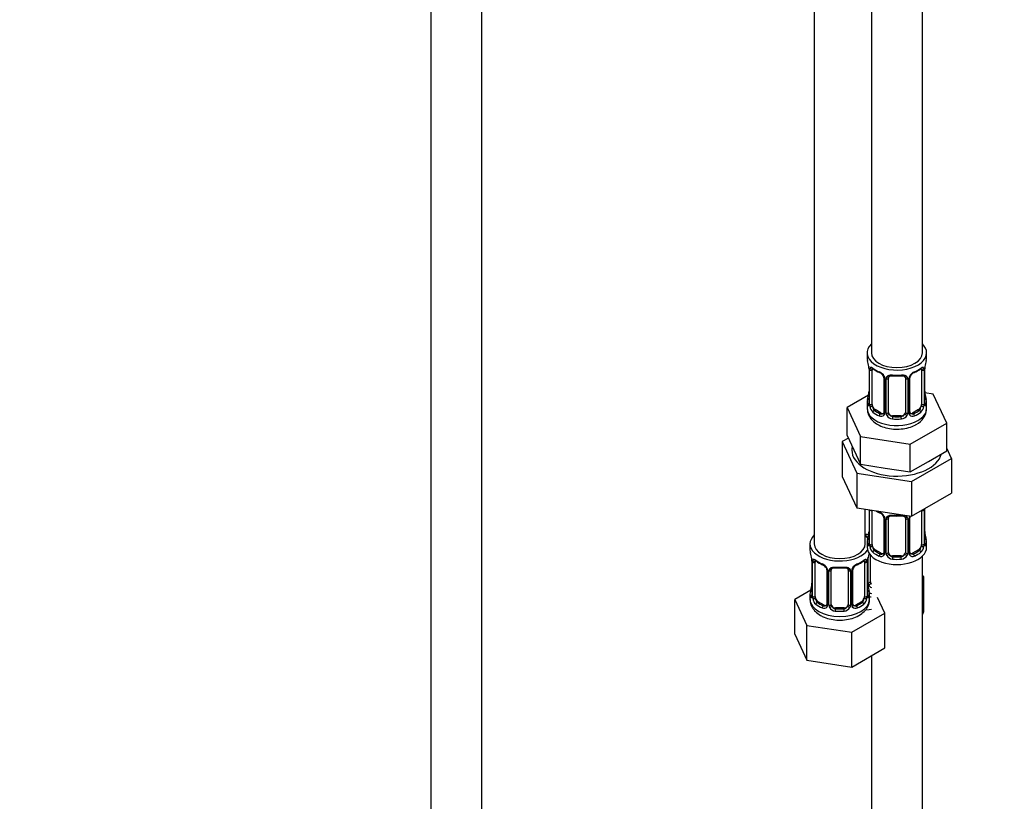
# Model space of a CAD drawing. Units: millimetres. Extents: x 0 to 1446, y 0 to 2769.
# Drawn here: x 232 to 463, y 368 to 551 of the extents above; entities that cross this region are included whole.
import ezdxf
from ezdxf import colors
from ezdxf.entities.mleader import LeaderData, LeaderLine
from ezdxf.math import Vec2, Vec3

# ---------------------------------------------------------------- set-up
doc = ezdxf.new("R2010")
doc.units = ezdxf.units.MM
doc.layers.add('DV5_Défaut', color=7, linetype='Continuous')
doc.layers.add('Défaut', color=7, linetype='Continuous')

# ---------------------------------------------------------------- blocks, each defined once
blk = doc.blocks.new('_DOT')
at = {"color": 0}
blk.add_line((0, 0), (-1, 0), dxfattribs=at)
at = {"color": 0, "const_width": 0.333}
blk.add_lwpolyline([(-0.1665, 0, 1), (0.1665, 0, 1)], format="xyb", close=True, dxfattribs=at)
blk = doc.blocks.new('SE4')
at = {"layer": 'DV5_Défaut', "color": 7, "linetype": 'Continuous'}
for p, q in [((328.22, 809.02), (328.22, 254.06)), ((340.22, 254.06), (340.22, 809.02)), ((431.81, 697.99), (431.81, 473.09)), ((443.81, 473.09), (443.81, 697.99)), ((418.38, 674.31), (418.38, 428.18)), ((430.81, 473.09), (430.81, 471.88)), ((444.81, 471.88), (444.81, 473.09)), ((431.21, 469.86), (431.22, 469.81)), ((431.26, 469.35), (431.26, 461.29)), ((431.29, 469.27), (431.29, 461.2)), ((431.4, 461.05), (431.4, 469.11)), ((432.01, 460.96), (432.01, 469.02)), ((443.61, 469.02), (443.61, 460.96)), ((444.22, 469.11), (444.22, 461.05)), ((444.33, 461.2), (444.33, 469.27)), ((444.36, 461.29), (444.36, 469.35)), ((434.76, 467.25), (434.76, 459.18)), ((435, 467.03), (435, 458.97)), ((435.27, 458.91), (435.27, 466.97)), ((435.81, 459.09), (435.81, 467.16)), ((439.81, 467.16), (439.81, 459.09)), ((440.35, 466.97), (440.35, 458.91)), ((440.63, 458.97), (440.63, 467.03)), ((440.86, 459.18), (440.86, 467.25)), ((431.14, 463.11), (426.1, 460.2)), ((446.38, 463.34), (444.4, 463.65)), ((444.41, 463.55), (444.4, 463.59)), ((449.52, 456.58), (446.38, 463.34)), ((430.81, 461.53), (430.81, 460.02)), ((444.81, 460.02), (444.81, 461.53)), ((426.1, 460.2), (429.24, 453.44)), ((426.1, 453.67), (426.1, 460.2)), ((432.72, 459.73), (432.49, 459.6)), ((434.13, 458.92), (432.72, 459.73)), ((434.13, 458.92), (433.91, 458.78)), ((442.9, 459.73), (441.49, 458.92)), ((441.49, 458.92), (441.72, 458.78)), ((442.9, 459.73), (443.13, 459.6)), ((436.81, 458.28), (436.81, 458.09)), ((438.81, 458.28), (436.81, 458.28)), ((438.81, 458.28), (438.81, 458.09)), ((440.95, 451.63), (449.52, 456.58)), ((449.52, 450.05), (449.52, 456.58)), ((426.4, 453.03), (424.98, 452.21)), ((424.98, 452.21), (424.98, 444.04)), ((424.98, 452.21), (428.42, 444.8)), ((426.1, 453.67), (427.67, 450.29)), ((429.24, 453.44), (440.95, 451.63)), ((429.24, 446.91), (429.24, 453.44)), ((440.95, 445.1), (440.95, 451.63)), ((427.67, 450.29), (429.24, 446.91)), ((445.24, 447.57), (449.52, 450.05)), ((450.64, 448.24), (449.52, 450.64)), ((429.24, 446.91), (435.09, 446)), ((440.95, 445.1), (445.24, 447.57)), ((441.25, 442.82), (450.64, 448.24)), ((450.64, 448.24), (450.64, 440.08)), ((428.42, 444.8), (428.42, 436.64)), ((428.42, 444.8), (441.25, 442.82)), ((435.09, 446), (440.95, 445.1)), ((424.98, 444.04), (428.42, 436.64)), ((441.25, 442.82), (441.25, 434.65)), ((441.25, 434.65), (450.64, 440.08)), ((428.42, 436.64), (441.25, 434.65)), ((430.38, 428.18), (430.38, 436.34)), ((431.26, 436.2), (431.26, 428.33)), ((431.29, 436.2), (431.29, 428.25)), ((431.4, 428.09), (431.4, 436.15)), ((432.01, 428), (432.01, 436.06)), ((443.61, 436.02), (443.61, 428)), ((444.22, 436.15), (444.22, 428.09)), ((444.33, 428.25), (444.33, 436.31)), ((444.36, 428.33), (444.36, 436.4)), ((434.76, 434.29), (434.76, 426.23)), ((435, 434.08), (435, 426.02)), ((435.27, 425.95), (435.27, 434.01)), ((435.81, 426.14), (435.81, 434.2)), ((439.81, 434.2), (439.81, 426.14)), ((440.35, 434.01), (440.35, 425.95)), ((440.63, 426.02), (440.63, 434.08)), ((440.86, 426.23), (440.86, 434.29)), ((430.81, 428.57), (430.81, 427.36)), ((444.41, 430.59), (444.4, 430.63)), ((444.81, 427.36), (444.81, 428.57)), ((417.38, 428.18), (417.38, 426.71)), ((432.72, 426.78), (432.49, 426.64)), ((434.13, 425.96), (432.72, 426.78)), ((442.9, 426.78), (441.49, 425.96)), ((442.9, 426.78), (443.13, 426.64)), ((417.78, 424.69), (417.78, 424.65)), ((417.83, 424.18), (417.83, 416.12)), ((417.85, 424.1), (417.85, 416.04)), ((417.97, 415.88), (417.97, 423.94)), ((418.58, 415.79), (418.58, 423.85)), ((430.17, 423.85), (430.17, 415.79)), ((430.79, 423.94), (430.79, 415.88)), ((430.9, 416.04), (430.9, 424.1)), ((430.93, 416.12), (430.93, 424.18)), ((431.03, 419.04), (431.03, 425.04)), ((431.57, 419.23), (431.57, 425.54)), ((434.13, 425.96), (433.91, 425.83)), ((436.81, 425.32), (436.81, 425.13)), ((438.81, 425.32), (436.81, 425.32)), ((438.81, 425.32), (438.81, 425.13)), ((441.49, 425.96), (441.72, 425.83)), ((443.81, 264.06), (443.81, 425.28)), ((421.32, 422.08), (421.32, 414.01)), ((421.56, 421.87), (421.56, 413.8)), ((421.83, 413.74), (421.83, 421.8)), ((422.38, 413.92), (422.38, 421.99)), ((426.38, 421.99), (426.38, 413.92)), ((426.92, 421.8), (426.92, 413.74)), ((427.19, 413.8), (427.19, 421.87)), ((427.43, 414.01), (427.43, 422.08)), ((444.16, 420.43), (443.81, 420.63)), ((443.81, 419.67), (444.16, 420.43)), ((444.16, 412.26), (444.16, 420.43)), ((417.54, 417.29), (413.78, 415.12)), ((430.98, 418.38), (430.97, 418.42)), ((413.78, 415.12), (416.62, 409)), ((413.78, 406.96), (413.78, 415.12)), ((417.38, 416.36), (417.38, 415.12)), ((419.29, 414.56), (419.06, 414.43)), ((420.7, 413.75), (419.29, 414.56)), ((429.47, 414.56), (428.05, 413.75)), ((429.47, 414.56), (429.7, 414.43)), ((431.38, 415.12), (431.38, 416.36)), ((434.97, 411.84), (433.24, 415.57)), ((420.7, 413.75), (420.47, 413.62)), ((423.38, 413.11), (423.38, 412.92)), ((425.38, 413.11), (423.38, 413.11)), ((425.38, 413.11), (425.38, 412.92)), ((428.05, 413.75), (428.28, 413.62)), ((430.73, 412.67), (431.81, 412.84)), ((443.81, 411.5), (444.16, 412.26)), ((427.22, 407.37), (434.97, 411.84)), ((434.97, 403.68), (434.97, 411.84)), ((416.62, 409), (427.22, 407.37)), ((416.62, 400.84), (416.62, 409)), ((413.78, 406.96), (416.62, 400.84)), ((427.22, 399.2), (427.22, 407.37)), ((427.22, 399.2), (434.97, 403.68)), ((416.62, 400.84), (427.22, 399.2)), ((431.81, 401.85), (431.81, 264.06))]:
    blk.add_line(p, q, dxfattribs=at)
for centre, radius, start, end in [((416.64, 467.07), 14.86, 10.7478, 16.3941), ((458.98, 467.07), 14.86, 163.606, 169.2521), ((429, 469.39), 2.26, 359.1225, 10.7917), ((427.74, 469.23), 3.55, 0.6583, 9.9884), ((432.51, 469.15), 1.11, 160.4927, 182.2972), ((436.28, 474.55), 6.61, 232.4098, 247.52), ((432.69, 466.32), 2.5, 29.8198, 66.9998), ((433.04, 466.73), 1.84, 28.0532, 67.195), ((437.81, 479.5), 11.83, 264.9807, 275.0193), ((442.93, 466.32), 2.5, 113.0004, 150.18), ((442.58, 466.75), 1.83, 112.908, 152.4212), ((439.33, 474.58), 6.65, 292.5228, 307.5473), ((443.12, 469.15), 1.1, 357.6841, 19.526), ((447.89, 469.23), 3.55, 170.0079, 179.3454), ((447.03, 469.35), 2.67, 168.932, 179.9375), ((434.08, 467.25), 0.676, 359.8788, 31.162), ((433.84, 467.01), 1.16, 1.0203, 28.275), ((436.05, 466.98), 0.785, 144.9712, 180.8641), ((439.53, 467.24), 0.277, 347.4512, 41.3493), ((439.57, 466.98), 0.785, 359.1311, 35.0336), ((441.79, 467.01), 1.16, 151.7186, 178.9861), ((441.53, 467.25), 0.667, 148.6067, 180.2877), ((416.64, 466.33), 14.86, 343.6059, 349.2522), ((428.59, 464.06), 2.67, 348.931, 359.9369), ((446.64, 464.02), 2.27, 179.1412, 190.8361), ((458.98, 466.33), 14.86, 190.7479, 196.394), ((430.27, 461.24), 0.997, 345.5609, 2.5986), ((430, 461.16), 1.29, 343.3385, 1.8084), ((434.3, 461.07), 2.89, 180.5093, 191.9483), ((441.33, 461.07), 2.89, 348.0493, 359.4931), ((445.62, 461.16), 1.29, 178.1771, 196.676), ((445.31, 461.23), 0.944, 176.4103, 194.4245), ((433.75, 460.83), 2.32, 188.7542, 226.8152), ((434.11, 459.14), 0.972, 242.8666, 320.2121), ((434.19, 459.47), 0.746, 247.8303, 300.1511), ((434.22, 458.96), 0.779, 325.2937, 1.0277), ((436.37, 458.92), 1.1, 180.837, 209.4908), ((436.99, 459.29), 1.21, 206.8319, 261.5389), ((438.64, 459.28), 1.2, 278.249, 333.3802), ((439.26, 458.92), 1.1, 330.5042, 359.168), ((441.4, 458.96), 0.779, 178.9659, 214.7127), ((441.51, 459.14), 0.972, 219.7872, 297.134), ((441.14, 459.13), 0.269, 168.1468, 221.2682), ((441.1, 458.99), 0.161, 193.1359, 260.2389), ((441.43, 459.46), 0.735, 240.3664, 292.8078), ((440.47, 460.14), 4.32, 295.8023, 358.3866), ((441.87, 460.83), 2.32, 313.1842, 351.2464), ((436.9, 459.25), 1.72, 210.2871, 265.0453), ((438.72, 459.25), 1.72, 274.9548, 329.7127), ((436.28, 441.59), 6.61, 238.4676, 247.52), ((432.69, 433.37), 2.5, 29.8198, 66.9998), ((433.04, 433.78), 1.84, 28.0532, 67.195), ((443.12, 436.2), 1.1, 357.6841, 8.8007), ((447.89, 436.27), 3.55, 177.3665, 179.3454), ((434.08, 434.29), 0.676, 359.8788, 31.162), ((433.84, 434.06), 1.16, 1.0203, 28.275), ((436.05, 434.03), 0.785, 144.9712, 180.8641), ((437.81, 446.54), 11.83, 264.9807, 275.0193), ((439.53, 434.28), 0.277, 347.4512, 41.3493), ((439.57, 434.03), 0.785, 359.1311, 35.0336), ((441.79, 434.06), 1.16, 151.7186, 178.9861), ((442.93, 433.37), 2.5, 147.2003, 150.18), ((441.53, 434.29), 0.667, 148.6067, 180.2877), ((428.59, 431.1), 2.67, 348.931, 359.9369), ((446.64, 431.06), 2.27, 179.1412, 190.8361), ((416.64, 433.38), 14.86, 343.6059, 349.2522), ((458.98, 433.38), 14.86, 190.7479, 196.394), ((403.2, 421.9), 14.86, 10.7478, 16.3941), ((445.55, 421.9), 14.86, 163.606, 169.2521), ((430.27, 428.29), 0.997, 345.5609, 2.5986), ((430, 428.21), 1.29, 343.3385, 1.8084), ((434.3, 428.12), 2.89, 180.5093, 191.9483), ((433.75, 427.87), 2.32, 188.7542, 226.8152), ((441.14, 426.18), 0.269, 168.1468, 221.2682), ((441.87, 427.87), 2.32, 313.1842, 351.2464), ((441.33, 428.12), 2.89, 348.0493, 359.4931), ((445.62, 428.21), 1.29, 178.1771, 196.676), ((445.31, 428.28), 0.944, 176.4103, 194.4245), ((415.56, 424.22), 2.26, 359.1225, 10.7917), ((414.3, 424.06), 3.55, 0.6583, 9.9884), ((419.07, 423.99), 1.11, 160.4927, 182.2972), ((422.84, 429.38), 6.61, 232.4098, 247.52), ((425.89, 429.41), 6.65, 292.5228, 307.5473), ((429.68, 423.99), 1.1, 357.6841, 19.526), ((434.45, 424.06), 3.55, 170.0079, 179.3454), ((433.6, 424.18), 2.67, 168.932, 179.9375), ((434.11, 426.18), 0.972, 242.8666, 320.2121), ((434.19, 426.52), 0.746, 247.8303, 300.1511), ((434.22, 426), 0.779, 325.2937, 1.0277), ((436.37, 425.97), 1.1, 180.837, 209.4908), ((436.9, 426.3), 1.72, 210.2871, 265.0453), ((436.99, 426.33), 1.21, 206.8319, 261.5389), ((438.64, 426.32), 1.2, 278.249, 333.3802), ((438.72, 426.3), 1.72, 274.9548, 329.7127), ((439.26, 425.97), 1.1, 330.5042, 359.168), ((441.4, 426), 0.779, 178.9659, 214.7127), ((441.51, 426.18), 0.972, 219.7872, 297.134), ((441.1, 426.04), 0.161, 193.1359, 260.2389), ((441.43, 426.51), 0.735, 240.3664, 292.8078), ((419.26, 421.15), 2.5, 29.8198, 66.9998), ((419.6, 421.56), 1.84, 28.0532, 67.195), ((420.65, 422.08), 0.676, 359.8788, 31.162), ((420.4, 421.85), 1.16, 1.0203, 28.275), ((422.62, 421.81), 0.785, 144.9712, 180.8641), ((424.38, 434.33), 11.83, 264.9807, 275.0193), ((426.09, 422.07), 0.277, 347.4512, 41.3493), ((426.13, 421.81), 0.785, 359.1311, 35.0336), ((428.35, 421.85), 1.16, 151.7186, 178.9861), ((429.49, 421.15), 2.5, 113.0004, 150.18), ((428.1, 422.08), 0.667, 148.6067, 180.2877), ((429.15, 421.58), 1.83, 112.908, 152.4212), ((403.2, 421.17), 14.86, 343.6059, 349.2522), ((415.16, 418.89), 2.67, 348.931, 359.9369), ((433.2, 418.85), 2.27, 179.1412, 190.8361), ((445.55, 421.17), 14.86, 190.7479, 196.394), ((432.12, 419.06), 1.1, 180.837, 209.4908), ((432.66, 419.39), 1.72, 210.2871, 240.2116), ((432.75, 419.42), 1.21, 206.8319, 218.7313), ((416.83, 416.08), 0.997, 345.5609, 2.5986), ((416.56, 415.99), 1.29, 343.3385, 1.8084), ((420.86, 415.9), 2.89, 180.5093, 191.9483), ((420.32, 415.66), 2.32, 188.7542, 226.8152), ((428.43, 415.66), 2.32, 313.1842, 351.2464), ((427.89, 415.9), 2.89, 348.0493, 359.4931), ((432.19, 415.99), 1.29, 178.1771, 196.676), ((431.87, 416.06), 0.944, 176.4103, 194.4245), ((420.68, 413.97), 0.972, 242.8666, 320.2121), ((420.75, 414.31), 0.746, 247.8303, 300.1511), ((420.78, 413.79), 0.779, 325.2937, 1.0277), ((422.93, 413.75), 1.1, 180.837, 209.4908), ((423.46, 414.08), 1.72, 210.2871, 265.0453), ((423.55, 414.12), 1.21, 206.8319, 261.5389), ((425.2, 414.11), 1.2, 278.249, 333.3802), ((425.29, 414.08), 1.72, 274.9548, 329.7127), ((425.82, 413.75), 1.1, 330.5042, 359.168), ((427.97, 413.79), 0.779, 178.9659, 214.7127), ((428.08, 413.97), 0.972, 219.7872, 297.134), ((427.7, 413.96), 0.269, 168.1468, 221.2682), ((427.66, 413.83), 0.161, 193.1359, 260.2389), ((428, 414.29), 0.735, 240.3664, 292.8078)]:
    blk.add_arc(centre, radius, start, end, dxfattribs=at)
for centre, major_axis, ratio, start_param, end_param in [((437.81, 473.09), (7, 0), 0.57735, 2.600493, 6.283185), ((437.81, 473.09), (7, 0), 0.57735, 0, 0.5411), ((437.81, 473.09), (6, 0), 0.57735, 3.141593, 6.283185), ((437.81, 471.88), (7, 0), 0.57735, 3.141593, 3.293694), ((437.81, 471.88), (-7, 0), 0.57735, 2.989492, 3.141593), ((431.61, 469.92), (0.395, 0.063), 0.166114, 3.101936, 3.429422), ((431.66, 469.35), (0.4, 0), 0.57735, 3.11608, 3.141591), ((431.66, 469.35), (0.4, 0), 0.57735, 3.141591, 3.513239), ((431.77, 469.2), (0.4, 0), 0.57735, 3.555344, 5.371005), ((431.83, 469.62), (0.373, -0.146), 0.85055, 3.855675, 5.740852), ((432.72, 468.61), (-0.5, 0.866), 0.57735, 0.338885, 0.785398), ((437.81, 471.88), (-7, 0), 0.57735, 0.633297, 0.937499), ((432.49, 469.62), (0.247, 0.314), 0.658162, 2.44473, 3.142157), ((433.91, 468.81), (0.156, 0.368), 0.483207, 2.29088, 3.141104), ((433.91, 468.81), (0.156, 0.368), 0.483207, 3.141104, 3.172769), ((437.81, 471.88), (-7, 0), 0.57735, 1.418695, 1.722897), ((436.81, 468.11), (0.035, 0.398), 0.123712, 2.191761, 3.141507), ((438.81, 468.11), (-0.035, 0.398), 0.123712, 3.141661, 4.091425), ((441.72, 468.81), (-0.156, 0.368), 0.483207, 3.12572, 3.992305), ((437.81, 471.88), (7, 0), 0.57735, 5.345686, 5.649888), ((443.13, 469.62), (-0.247, 0.314), 0.658162, 3.141014, 3.838456), ((443.8, 469.62), (-0.373, -0.146), 0.85055, 0.542333, 2.42751), ((442.9, 468.61), (0.5, 0.866), 0.57735, 5.497787, 5.9443), ((443.85, 469.2), (-0.4, 0), 0.57735, 0.912181, 2.727841), ((443.96, 469.35), (-0.4, 0), 0.57735, 2.769946, 3.146041), ((444.01, 469.92), (-0.395, 0.063), 0.166114, 2.853764, 3.184441), ((435.03, 467.77), (0.359, 0.176), 0.358003, 3.128971, 4.05706), ((435.16, 467.25), (0.4, 0), 0.57735, 3.13958, 4.298637), ((435.41, 467.18), (0.4, 0), 0.57735, 4.340743, 6.156403), ((435.55, 467.65), (-0.332, 0.222), 0.641506, 1.587428, 3.144348), ((436.81, 467.16), (-1, 0), 0.816497, 6.156042, 6.283185), ((440.07, 467.65), (0.332, 0.222), 0.641506, 3.148838, 4.695758), ((440.21, 467.18), (-0.4, 0), 0.57735, 0.126783, 1.942443), ((440.46, 467.25), (-0.4, 0), 0.57735, 1.984548, 3.144521), ((440.6, 467.77), (-0.359, 0.176), 0.358003, 2.226125, 3.169029), ((431.61, 463.48), (0.395, -0.063), 0.166114, 3.188685, 3.653865), ((444.01, 463.48), (-0.395, -0.063), 0.166114, 2.62932, 3.097945), ((437.81, 461.53), (7, 0), 0.57735, 2.989492, 3.293694), ((431.29, 462.11), (0.387, -0.103), 0.80707, 1.846723, 3.352676), ((431.29, 460.95), (-0.387, -0.103), 0.80707, 4.501306, 6.072102), ((437.81, 461.85), (6.6, 0), 0.57735, 3.017713, 3.265472), ((431.61, 460.87), (0.381, -0.123), 0.86268, 3.140217, 3.728142), ((431.66, 461.29), (0.4, 0), 0.57735, 3.141593, 3.513239), ((431.77, 461.14), (-0.4, 0), 0.57735, 0.413752, 2.229412), ((432.72, 460.55), (-0.5, 0.866), 0.57735, 0.785398, 1.231911), ((442.9, 460.55), (0.5, 0.866), 0.57735, 5.051274, 5.497787), ((443.85, 461.14), (0.4, 0), 0.57735, 4.053773, 5.869434), ((443.96, 461.29), (-0.4, 0), 0.57735, 2.769946, 3.141593), ((444.34, 460.95), (0.387, -0.103), 0.80707, 0.211083, 1.781879), ((444.34, 462.11), (-0.387, -0.103), 0.80707, 2.93051, 4.436462), ((437.81, 461.85), (-6.6, 0), 0.57735, 3.017713, 3.265472), ((444.01, 460.87), (-0.381, -0.123), 0.86268, 2.555043, 3.150928), ((437.81, 461.53), (-7, 0), 0.57735, 2.989492, 3.293694), ((437.81, 460.02), (7, 0), 0.57735, 3.141593, 5.497787), ((431.83, 460.57), (-0.392, -0.078), 0.178244, 0.357599, 2.242775), ((432.72, 460.55), (0.5, -0.866), 0.57735, 4.373504, 5.497787), ((432.49, 459.27), (-0.247, -0.314), 0.658162, 4.015526, 5.586322), ((437.81, 461.53), (-7, 0), 0.57735, 0.633297, 0.937499), ((437.81, 461.85), (-6.6, 0), 0.57735, 0.633297, 0.937499), ((433.91, 458.46), (-0.156, -0.368), 0.483207, 3.861676, 5.432473), ((434.13, 459.73), (-0.5, 0.866), 0.57735, 2.356194, 3.141593), ((435.03, 458.72), (0.333, -0.222), 0.670791, 3.124422, 4.652076), ((435.16, 459.18), (0.4, 0), 0.57735, 3.141593, 4.298637), ((435.41, 459.12), (-0.4, 0), 0.57735, 1.19915, 3.01481), ((435.55, 458.6), (-0.355, -0.185), 0.387288, 0.98259, 2.867767), ((436.81, 459.09), (1, 0), 0.816497, 3.141593, 3.588106), ((436.81, 459.09), (-1, 0), 0.816497, 0.446513, 1.570796), ((438.81, 459.09), (1, 0), 0.816497, 4.712389, 5.836672), ((438.81, 459.09), (1, 0), 0.816497, 5.836672, 6.283185), ((440.07, 458.6), (0.355, -0.185), 0.387288, 3.415419, 5.300595), ((440.21, 459.12), (0.4, 0), 0.57735, 3.268375, 5.084035), ((440.46, 459.18), (-0.4, 0), 0.57735, 1.984548, 3.141593), ((440.6, 458.72), (-0.333, -0.222), 0.670791, 1.631109, 3.166943), ((441.49, 459.73), (0.5, 0.866), 0.57735, 3.141593, 3.926991), ((437.81, 461.85), (6.6, 0), 0.57735, 5.345686, 5.649888), ((441.72, 458.46), (0.156, -0.368), 0.483207, 0.850713, 2.421509), ((437.81, 461.53), (7, 0), 0.57735, 5.345686, 5.649888), ((437.81, 460.02), (7, 0), 0.57735, 5.497787, 6.283185), ((442.9, 460.55), (0.5, 0.866), 0.57735, 3.926991, 5.051274), ((443.13, 459.27), (0.247, -0.314), 0.658162, 0.696863, 2.267659), ((443.8, 460.57), (0.392, -0.078), 0.178244, 4.04041, 5.925586), ((436.81, 457.76), (-0.035, -0.398), 0.123712, 3.762557, 5.333353), ((437.81, 461.53), (7, 0), 0.57735, 4.560288, 4.86449), ((437.81, 461.85), (-6.6, 0), 0.57735, 1.418695, 1.722897), ((438.81, 457.76), (0.035, -0.398), 0.123712, 0.949832, 2.520628), ((437.81, 450.23), (-10.6, 0), 0.57735, 6.146125, 6.283185), ((437.81, 450.23), (-10.6, 0), 0.57735, 0, 2.996544), ((431.77, 436.25), (0.4, 0), 0.57735, 3.555344, 5.371005), ((432.72, 435.66), (-0.5, 0.866), 0.57735, 0.762097, 0.785398), ((437.81, 438.92), (-7, 0), 0.57735, 0.841883, 0.937499), ((433.91, 435.85), (0.156, 0.368), 0.483207, 2.29088, 3.172769), ((443.85, 436.25), (-0.4, 0), 0.57735, 1.057195, 2.727841), ((443.96, 436.4), (-0.4, 0), 0.57735, 2.769946, 3.146041), ((435.03, 434.82), (0.359, 0.176), 0.358003, 3.128971, 4.05706), ((435.16, 434.29), (0.4, 0), 0.57735, 3.13958, 4.298637), ((435.41, 434.23), (0.4, 0), 0.57735, 4.340743, 6.156403), ((435.55, 434.69), (-0.332, 0.222), 0.641506, 1.587428, 3.144348), ((436.81, 434.2), (-1, 0), 0.816497, 6.156042, 6.283185), ((437.81, 438.92), (-7, 0), 0.57735, 1.418695, 1.722897), ((436.81, 435.16), (0.035, 0.398), 0.123712, 2.191761, 3.141507), ((438.81, 435.16), (-0.035, 0.398), 0.123712, 3.141661, 4.091425), ((440.07, 434.69), (0.332, 0.222), 0.641506, 3.148838, 4.695758), ((440.21, 434.23), (-0.4, 0), 0.57735, 0.126783, 1.942443), ((440.46, 434.29), (-0.4, 0), 0.57735, 1.984548, 3.144521), ((440.6, 434.82), (-0.359, 0.176), 0.358003, 2.226125, 3.169029), ((424.38, 428.18), (7, 0), 0.57735, 2.600493, 5.912753), ((433.57, 433.49), (6, 0), 0.57735, 4.151352, 4.317762), ((424.38, 428.18), (7, 0), 0.57735, 0.298242, 0.5411), ((433.57, 433.49), (7, 0), 0.57735, 4.238831, 4.340618), ((437.81, 428.57), (7, 0), 0.57735, 2.989492, 3.293694), ((431.29, 429.15), (0.387, -0.103), 0.80707, 1.846723, 3.352676), ((437.81, 428.9), (6.6, 0), 0.57735, 3.017713, 3.265472), ((431.61, 430.53), (0.395, -0.063), 0.166114, 3.188685, 3.653865), ((444.01, 430.53), (-0.395, -0.063), 0.166114, 2.62932, 3.097945), ((444.34, 429.15), (-0.387, -0.103), 0.80707, 2.93051, 4.436462), ((437.81, 428.9), (-6.6, 0), 0.57735, 3.017713, 3.265472), ((437.81, 428.57), (-7, 0), 0.57735, 2.989492, 3.293694), ((424.38, 426.71), (7, 0), 0.57735, 3.141593, 3.293694), ((424.38, 428.18), (6, 0), 0.57735, 3.141593, 6.283185), ((437.81, 427.36), (-7, 0), 0.57735, 0, 3.141593), ((431.29, 428), (-0.387, -0.103), 0.80707, 4.501306, 6.072102), ((431.61, 427.92), (0.381, -0.123), 0.86268, 3.140217, 3.728142), ((431.66, 428.33), (0.4, 0), 0.57735, 3.141593, 3.513239), ((431.77, 428.18), (-0.4, 0), 0.57735, 0.413752, 2.229412), ((431.83, 427.62), (-0.392, -0.078), 0.178244, 0.357599, 2.242775), ((432.72, 427.59), (-0.5, 0.866), 0.57735, 0.785398, 1.231911), ((432.72, 427.59), (0.5, -0.866), 0.57735, 4.373504, 5.497787), ((432.49, 426.32), (-0.247, -0.314), 0.658162, 4.015526, 5.586322), ((437.81, 428.57), (-7, 0), 0.57735, 0.633297, 0.937499), ((437.81, 428.9), (-6.6, 0), 0.57735, 0.633297, 0.937499), ((435.16, 426.23), (0.4, 0), 0.57735, 3.141593, 4.298637), ((435.41, 426.17), (-0.4, 0), 0.57735, 1.19915, 3.01481), ((436.81, 426.14), (1, 0), 0.816497, 3.141593, 3.588106), ((438.81, 426.14), (1, 0), 0.816497, 5.836672, 6.283185), ((440.21, 426.17), (0.4, 0), 0.57735, 3.268375, 5.084035), ((440.46, 426.23), (-0.4, 0), 0.57735, 1.984548, 3.141593), ((437.81, 428.9), (6.6, 0), 0.57735, 5.345686, 5.649888), ((437.81, 428.57), (7, 0), 0.57735, 5.345686, 5.649888), ((442.9, 427.59), (0.5, 0.866), 0.57735, 3.926991, 5.051274), ((443.13, 426.32), (0.247, -0.314), 0.658162, 0.696863, 2.267659), ((442.9, 427.59), (0.5, 0.866), 0.57735, 5.051274, 5.497787), ((443.8, 427.62), (0.392, -0.078), 0.178244, 4.04041, 5.925586), ((443.85, 428.18), (0.4, 0), 0.57735, 4.053773, 5.869434), ((443.96, 428.33), (-0.4, 0), 0.57735, 2.769946, 3.141593), ((444.34, 428), (0.387, -0.103), 0.80707, 0.211083, 1.781879), ((444.01, 427.92), (-0.381, -0.123), 0.86268, 2.555043, 3.150928), ((418.18, 424.75), (0.395, 0.063), 0.166114, 3.101936, 3.429422), ((418.23, 424.18), (0.4, 0), 0.57735, 3.11608, 3.141591), ((418.23, 424.18), (0.4, 0), 0.57735, 3.141591, 3.513239), ((418.33, 424.03), (0.4, 0), 0.57735, 3.555344, 5.371005), ((418.39, 424.45), (0.373, -0.146), 0.85055, 3.855675, 5.740852), ((419.29, 423.44), (-0.5, 0.866), 0.57735, 0.338885, 0.785398), ((424.38, 426.71), (-7, 0), 0.57735, 0.633297, 0.937499), ((419.06, 424.45), (0.247, 0.314), 0.658162, 2.44473, 3.142157), ((424.38, 426.71), (7, 0), 0.57735, 5.345686, 5.649888), ((429.7, 424.45), (-0.247, 0.314), 0.658162, 3.141014, 3.838456), ((430.36, 424.45), (-0.373, -0.146), 0.85055, 0.542333, 2.42751), ((429.47, 423.44), (0.5, 0.866), 0.57735, 5.497787, 5.9443), ((430.42, 424.03), (-0.4, 0), 0.57735, 0.912181, 2.727841), ((430.53, 424.18), (-0.4, 0), 0.57735, 2.769946, 3.146041), ((430.58, 424.75), (-0.395, 0.063), 0.166114, 2.853764, 3.184441), ((433.91, 425.5), (-0.156, -0.368), 0.483207, 3.861676, 5.432473), ((434.13, 426.78), (-0.5, 0.866), 0.57735, 2.356194, 3.141593), ((435.03, 425.77), (0.333, -0.222), 0.670791, 3.124422, 4.652076), ((435.55, 425.64), (-0.355, -0.185), 0.387288, 0.98259, 2.867767), ((436.81, 426.14), (1, 0), 0.816497, 3.588106, 4.712389), ((436.81, 424.81), (-0.035, -0.398), 0.123712, 3.762557, 5.333353), ((437.81, 428.57), (7, 0), 0.57735, 4.560288, 4.86449), ((437.81, 428.9), (-6.6, 0), 0.57735, 1.418695, 1.722897), ((438.81, 426.14), (1, 0), 0.816497, 4.712389, 5.836672), ((438.81, 424.81), (0.035, -0.398), 0.123712, 0.949832, 2.520628), ((440.07, 425.64), (0.355, -0.185), 0.387288, 3.415419, 5.300595), ((440.6, 425.77), (-0.333, -0.222), 0.670791, 1.631109, 3.166943), ((441.49, 426.78), (0.5, 0.866), 0.57735, 3.141593, 3.926991), ((441.72, 425.5), (0.156, -0.368), 0.483207, 0.850713, 2.421509), ((420.47, 423.64), (0.156, 0.368), 0.483207, 2.29088, 3.172769), ((421.59, 422.61), (0.359, 0.176), 0.358003, 3.128971, 4.05706), ((421.72, 422.08), (0.4, 0), 0.57735, 3.13958, 4.298637), ((421.98, 422.02), (0.4, 0), 0.57735, 4.340743, 6.156403), ((422.11, 422.48), (-0.332, 0.222), 0.641506, 1.587428, 3.144348), ((423.38, 421.99), (-1, 0), 0.816497, 6.156042, 6.283185), ((424.38, 426.71), (-7, 0), 0.57735, 1.418695, 1.722897), ((423.38, 422.94), (0.035, 0.398), 0.123712, 2.191761, 3.141507), ((425.38, 422.94), (-0.035, 0.398), 0.123712, 3.141661, 4.091425), ((426.64, 422.48), (0.332, 0.222), 0.641506, 3.148838, 4.695758), ((426.77, 422.02), (-0.4, 0), 0.57735, 0.126783, 1.942443), ((427.03, 422.08), (-0.4, 0), 0.57735, 1.984548, 3.144521), ((427.16, 422.61), (-0.359, 0.176), 0.358003, 2.226125, 3.169029), ((428.28, 423.64), (-0.156, 0.368), 0.483207, 3.12572, 3.992305), ((431.17, 419.26), (-0.4, 0), 0.57735, 1.19915, 3.01481), ((432.57, 419.23), (1, 0), 0.816497, 3.141593, 3.588106), ((424.38, 416.36), (7, 0), 0.57735, 2.989492, 3.293694), ((417.85, 416.94), (0.387, -0.103), 0.80707, 1.846723, 3.352676), ((424.38, 416.69), (6.6, 0), 0.57735, 3.017713, 3.265472), ((418.18, 418.32), (0.395, -0.063), 0.166114, 3.188685, 3.653865), ((430.58, 418.32), (-0.395, -0.063), 0.166114, 2.62932, 3.097945), ((430.9, 416.94), (-0.387, -0.103), 0.80707, 2.93051, 4.436462), ((424.38, 416.69), (-6.6, 0), 0.57735, 3.017713, 3.265472), ((431.31, 418.74), (-0.355, -0.185), 0.387288, 0.98259, 2.867767), ((424.38, 416.36), (-7, 0), 0.57735, 2.989492, 3.293694), ((432.57, 419.23), (-1, 0), 0.816497, 0.446513, 0.711537), ((424.38, 415.12), (7, 0), 0.57735, 3.141593, 6.283185), ((417.85, 415.78), (-0.387, -0.103), 0.80707, 4.501306, 6.072102), ((418.18, 415.7), (0.381, -0.123), 0.86268, 3.140217, 3.728142), ((418.23, 416.12), (0.4, 0), 0.57735, 3.141593, 3.513239), ((418.33, 415.97), (-0.4, 0), 0.57735, 0.413752, 2.229412), ((418.39, 415.4), (-0.392, -0.078), 0.178244, 0.357599, 2.242775), ((419.29, 415.38), (-0.5, 0.866), 0.57735, 0.785398, 1.231911), ((419.29, 415.38), (0.5, -0.866), 0.57735, 4.373504, 5.497787), ((429.47, 415.38), (0.5, 0.866), 0.57735, 3.926991, 5.051274), ((429.47, 415.38), (0.5, 0.866), 0.57735, 5.051274, 5.497787), ((430.36, 415.4), (0.392, -0.078), 0.178244, 4.04041, 5.925586), ((430.42, 415.97), (0.4, 0), 0.57735, 4.053773, 5.869434), ((430.53, 416.12), (-0.4, 0), 0.57735, 2.769946, 3.141593), ((430.9, 415.78), (0.387, -0.103), 0.80707, 0.211083, 1.781879), ((430.58, 415.7), (-0.381, -0.123), 0.86268, 2.555043, 3.150928), ((433.57, 420.42), (7, 0), 0.57735, 4.392166, 4.458623), ((419.06, 414.11), (-0.247, -0.314), 0.658162, 4.015526, 5.586322), ((424.38, 416.36), (-7, 0), 0.57735, 0.633297, 0.937499), ((424.38, 416.69), (-6.6, 0), 0.57735, 0.633297, 0.937499), ((420.47, 413.29), (-0.156, -0.368), 0.483207, 3.861676, 5.432473), ((420.7, 414.56), (-0.5, 0.866), 0.57735, 2.356194, 3.141593), ((421.59, 413.55), (0.333, -0.222), 0.670791, 3.124422, 4.652076), ((421.72, 414.01), (0.4, 0), 0.57735, 3.141593, 4.298637), ((421.98, 413.95), (-0.4, 0), 0.57735, 1.19915, 3.01481), ((422.11, 413.43), (-0.355, -0.185), 0.387288, 0.98259, 2.867767), ((423.38, 413.92), (1, 0), 0.816497, 3.141593, 3.588106), ((423.38, 413.92), (-1, 0), 0.816497, 0.446513, 1.570796), ((423.38, 412.59), (-0.035, -0.398), 0.123712, 3.762557, 5.333353), ((424.38, 416.36), (7, 0), 0.57735, 4.560288, 4.86449), ((424.38, 416.69), (-6.6, 0), 0.57735, 1.418695, 1.722897), ((425.38, 413.92), (1, 0), 0.816497, 4.712389, 5.836672), ((425.38, 412.59), (0.035, -0.398), 0.123712, 0.949832, 2.520628), ((425.38, 413.92), (1, 0), 0.816497, 5.836672, 6.283185), ((426.64, 413.43), (0.355, -0.185), 0.387288, 3.415419, 5.300595), ((426.77, 413.95), (0.4, 0), 0.57735, 3.268375, 5.084035), ((427.03, 414.01), (-0.4, 0), 0.57735, 1.984548, 3.141593), ((427.16, 413.55), (-0.333, -0.222), 0.670791, 1.631109, 3.166943), ((428.05, 414.56), (0.5, 0.866), 0.57735, 3.141593, 3.926991), ((424.38, 416.69), (6.6, 0), 0.57735, 5.345686, 5.649888), ((428.28, 413.29), (0.156, -0.368), 0.483207, 0.850713, 2.421509), ((424.38, 416.36), (7, 0), 0.57735, 5.345686, 5.649888), ((429.7, 414.11), (0.247, -0.314), 0.658162, 0.696863, 2.267659)]:
    blk.add_ellipse(centre, major_axis=major_axis, ratio=ratio, start_param=start_param, end_param=end_param, dxfattribs=at)
for points, knots in [([(431.46, 469.52), (431.49, 469.59), (431.53, 469.64), (431.62, 469.69), (431.67, 469.71), (431.79, 469.7), (431.86, 469.68), (432.01, 469.6), (432.09, 469.55), (432.17, 469.49)], [0, 0, 0, 0, 0.25, 0.25, 0.5, 0.5, 0.75, 0.75, 1, 1, 1, 1]), ([(432.06, 469.42), (432.06, 469.42), (432.07, 469.42), (432.12, 469.4), (432.2, 469.34), (432.25, 469.31)], [0, 0, 0, 0, 0.124153, 0.580551, 1, 1, 1, 1]), ([(435.41, 467.43), (435.47, 467.52), (435.55, 467.59), (435.74, 467.72), (435.85, 467.77), (436.08, 467.84), (436.21, 467.87), (436.47, 467.89), (436.61, 467.9), (436.75, 467.88)], [0, 0, 0, 0, 0.25, 0.25, 0.5, 0.5, 0.75, 0.75, 1, 1, 1, 1]), ([(435.89, 467.42), (435.9, 467.45), (435.95, 467.52), (436.12, 467.63), (436.42, 467.72), (436.65, 467.72), (436.78, 467.71)], [0, 0, 0, 0, 0.118615, 0.422633, 0.709215, 1, 1, 1, 1]), ([(438.85, 467.7), (438.91, 467.71), (439.07, 467.73), (439.36, 467.68), (439.62, 467.57), (439.7, 467.48), (439.74, 467.42)], [0, 0, 0, 0, 0.13361, 0.427211, 0.721276, 1, 1, 1, 1]), ([(438.87, 467.88), (439.01, 467.9), (439.15, 467.89), (439.41, 467.87), (439.54, 467.84), (439.77, 467.77), (439.88, 467.72), (440.07, 467.59), (440.15, 467.52), (440.21, 467.43)], [0, 0, 0, 0, 0.25, 0.25, 0.5, 0.5, 0.75, 0.75, 1, 1, 1, 1]), ([(443.37, 469.3), (443.41, 469.33), (443.48, 469.39), (443.55, 469.42), (443.56, 469.42), (443.56, 469.42)], [0, 0, 0, 0, 0.309814, 0.780281, 1, 1, 1, 1]), ([(443.45, 469.49), (443.54, 469.55), (443.62, 469.6), (443.76, 469.68), (443.83, 469.7), (443.95, 469.71), (444, 469.69), (444.09, 469.64), (444.13, 469.59), (444.16, 469.52)], [0, 0, 0, 0, 0.25, 0.25, 0.5, 0.5, 0.75, 0.75, 1, 1, 1, 1]), ([(431.24, 460.79), (431.21, 460.73), (431.18, 460.68), (431.12, 460.63), (431.09, 460.62), (431.03, 460.65), (431, 460.68), (430.94, 460.77), (430.91, 460.84), (430.89, 460.92)], [0, 0, 0, 0, 0.25, 0.25, 0.5, 0.5, 0.75, 0.75, 1, 1, 1, 1]), ([(431.23, 461), (431.23, 460.99), (431.23, 460.98), (431.22, 460.97), (431.22, 460.97)], [0, 0, 0, 0, 0.5340407, 1, 1, 1, 1]), ([(444.4, 460.97), (444.4, 460.97), (444.4, 460.98), (444.39, 460.99), (444.39, 461)], [0, 0, 0, 0, 0.58904, 1, 1, 1, 1]), ([(444.73, 460.92), (444.71, 460.84), (444.68, 460.77), (444.63, 460.68), (444.6, 460.65), (444.53, 460.62), (444.5, 460.63), (444.44, 460.68), (444.41, 460.73), (444.39, 460.79)], [0, 0, 0, 0, 0.25, 0.25, 0.5, 0.5, 0.75, 0.75, 1, 1, 1, 1]), ([(430.86, 459.98), (430.87, 459.61), (430.9, 458.89), (431.48, 457.78), (432.39, 456.79), (433.65, 455.99), (435.21, 455.41), (436.98, 455.12), (438.83, 455.13), (440.58, 455.45), (441.75, 455.92), (442.26, 456.2), (442.35, 456.25)], [0, 0, 0, 0, 0.078544, 0.178225, 0.279591, 0.388786, 0.505805, 0.625088, 0.744357, 0.864743, 0.980134, 1, 1, 1, 1]), ([(432.08, 460.56), (432.1, 460.47), (432.12, 460.37), (432.16, 460.18), (432.19, 460.09), (432.29, 459.84), (432.38, 459.7), (432.49, 459.6)], [0, 0, 0, 0, 0.25, 0.25, 0.5, 0.5, 1, 1, 1, 1]), ([(443.13, 459.6), (443.19, 459.65), (443.23, 459.71), (443.32, 459.84), (443.36, 459.92), (443.46, 460.18), (443.51, 460.37), (443.54, 460.56)], [0, 0, 0, 0, 0.25, 0.25, 0.5, 0.5, 1, 1, 1, 1]), ([(435.41, 434.48), (435.47, 434.56), (435.55, 434.64), (435.74, 434.76), (435.85, 434.81), (436.08, 434.89), (436.21, 434.91), (436.47, 434.94), (436.61, 434.94), (436.75, 434.93)], [0, 0, 0, 0, 0.25, 0.25, 0.5, 0.5, 0.75, 0.75, 1, 1, 1, 1]), ([(435.89, 434.47), (435.9, 434.49), (435.95, 434.57), (436.12, 434.68), (436.42, 434.77), (436.65, 434.76), (436.78, 434.76)], [0, 0, 0, 0, 0.118615, 0.422633, 0.709215, 1, 1, 1, 1]), ([(438.85, 434.75), (438.91, 434.76), (439.07, 434.77), (439.36, 434.73), (439.62, 434.62), (439.7, 434.52), (439.74, 434.47)], [0, 0, 0, 0, 0.13361, 0.427211, 0.721276, 1, 1, 1, 1]), ([(438.87, 434.93), (439.01, 434.94), (439.15, 434.94), (439.41, 434.91), (439.54, 434.89), (439.77, 434.81), (439.88, 434.76), (440.07, 434.64), (440.15, 434.56), (440.21, 434.48)], [0, 0, 0, 0, 0.25, 0.25, 0.5, 0.5, 0.75, 0.75, 1, 1, 1, 1]), ([(431.24, 427.84), (431.21, 427.77), (431.18, 427.73), (431.12, 427.68), (431.09, 427.67), (431.03, 427.69), (431, 427.72), (430.94, 427.82), (430.91, 427.88), (430.89, 427.96)], [0, 0, 0, 0, 0.25, 0.25, 0.5, 0.5, 0.75, 0.75, 1, 1, 1, 1]), ([(431.23, 428.05), (431.23, 428.04), (431.23, 428.02), (431.22, 428.02), (431.22, 428.02)], [0, 0, 0, 0, 0.534041, 1, 1, 1, 1]), ([(432.08, 427.61), (432.1, 427.51), (432.12, 427.42), (432.16, 427.23), (432.19, 427.14), (432.29, 426.88), (432.38, 426.74), (432.49, 426.64)], [0, 0, 0, 0, 0.25, 0.25, 0.5, 0.5, 1, 1, 1, 1]), ([(443.13, 426.64), (443.19, 426.69), (443.23, 426.75), (443.32, 426.89), (443.36, 426.97), (443.46, 427.22), (443.51, 427.42), (443.54, 427.61)], [0, 0, 0, 0, 0.25, 0.25, 0.5, 0.5, 1, 1, 1, 1]), ([(444.4, 428.02), (444.4, 428.02), (444.4, 428.02), (444.39, 428.04), (444.39, 428.05)], [0, 0, 0, 0, 0.5890396, 1, 1, 1, 1]), ([(444.73, 427.96), (444.71, 427.88), (444.68, 427.82), (444.63, 427.72), (444.6, 427.69), (444.53, 427.67), (444.5, 427.68), (444.44, 427.73), (444.41, 427.77), (444.39, 427.84)], [0, 0, 0, 0, 0.25, 0.25, 0.5, 0.5, 0.75, 0.75, 1, 1, 1, 1]), ([(418.03, 424.36), (418.06, 424.42), (418.09, 424.47), (418.18, 424.53), (418.24, 424.54), (418.36, 424.53), (418.43, 424.51), (418.57, 424.43), (418.65, 424.38), (418.73, 424.32)], [0, 0, 0, 0, 0.25, 0.25, 0.5, 0.5, 0.75, 0.75, 1, 1, 1, 1]), ([(418.63, 424.25), (418.63, 424.25), (418.63, 424.25), (418.69, 424.23), (418.76, 424.17), (418.81, 424.14)], [0, 0, 0, 0, 0.124153, 0.580551, 1, 1, 1, 1]), ([(429.94, 424.13), (429.97, 424.16), (430.05, 424.22), (430.12, 424.25), (430.12, 424.25), (430.12, 424.25)], [0, 0, 0, 0, 0.309814, 0.780281, 1, 1, 1, 1]), ([(430.02, 424.32), (430.1, 424.38), (430.18, 424.43), (430.33, 424.51), (430.39, 424.53), (430.51, 424.54), (430.57, 424.53), (430.66, 424.47), (430.69, 424.42), (430.72, 424.36)], [0, 0, 0, 0, 0.25, 0.25, 0.5, 0.5, 0.75, 0.75, 1, 1, 1, 1]), ([(421.98, 422.26), (422.04, 422.35), (422.12, 422.43), (422.31, 422.55), (422.42, 422.6), (422.65, 422.68), (422.78, 422.7), (423.04, 422.73), (423.18, 422.73), (423.32, 422.71)], [0, 0, 0, 0, 0.25, 0.25, 0.5, 0.5, 0.75, 0.75, 1, 1, 1, 1]), ([(422.45, 422.26), (422.47, 422.28), (422.51, 422.35), (422.68, 422.46), (422.99, 422.55), (423.21, 422.55), (423.34, 422.54)], [0, 0, 0, 0, 0.118615, 0.422633, 0.709215, 1, 1, 1, 1]), ([(425.41, 422.54), (425.47, 422.54), (425.64, 422.56), (425.92, 422.52), (426.18, 422.4), (426.26, 422.31), (426.31, 422.26)], [0, 0, 0, 0, 0.13361, 0.427211, 0.721276, 1, 1, 1, 1]), ([(425.44, 422.71), (425.58, 422.73), (425.71, 422.73), (425.98, 422.7), (426.1, 422.68), (426.34, 422.6), (426.45, 422.55), (426.63, 422.43), (426.71, 422.35), (426.78, 422.26)], [0, 0, 0, 0, 0.25, 0.25, 0.5, 0.5, 0.75, 0.75, 1, 1, 1, 1]), ([(417.44, 415.1), (417.43, 414.86), (417.39, 414.25), (417.83, 413.21), (418.66, 412.14), (419.39, 411.64), (419.84, 411.34)], [0, 0, 0, 0, 0.137782, 0.417926, 0.695543, 1, 1, 1, 1]), ([(417.8, 415.62), (417.78, 415.56), (417.75, 415.51), (417.69, 415.46), (417.66, 415.46), (417.59, 415.48), (417.56, 415.51), (417.5, 415.6), (417.48, 415.67), (417.46, 415.75)], [0, 0, 0, 0, 0.25, 0.25, 0.5, 0.5, 0.75, 0.75, 1, 1, 1, 1]), ([(417.8, 415.84), (417.79, 415.83), (417.79, 415.81), (417.79, 415.81), (417.79, 415.81)], [0, 0, 0, 0, 0.534041, 1, 1, 1, 1]), ([(418.65, 415.4), (418.66, 415.3), (418.68, 415.2), (418.73, 415.02), (418.76, 414.93), (418.86, 414.67), (418.95, 414.53), (419.06, 414.43)], [0, 0, 0, 0, 0.25, 0.25, 0.5, 0.5, 1, 1, 1, 1]), ([(419.84, 411.34), (420.14, 411.18), (420.86, 410.81), (422.33, 410.37), (424.14, 410.18), (425.99, 410.3), (427.74, 410.73), (429.24, 411.46), (430.38, 412.44), (431.09, 413.55), (431.41, 414.53), (431.35, 415.02), (431.33, 415.14)], [0, 0, 0, 0, 0.06687, 0.185709, 0.304287, 0.423066, 0.543357, 0.666899, 0.776838, 0.878573, 0.976121, 1, 1, 1, 1]), ([(429.7, 414.43), (429.75, 414.48), (429.8, 414.54), (429.89, 414.68), (429.93, 414.76), (430.03, 415.01), (430.08, 415.2), (430.11, 415.4)], [0, 0, 0, 0, 0.25, 0.25, 0.5, 0.5, 1, 1, 1, 1]), ([(431.3, 415.75), (431.27, 415.67), (431.25, 415.6), (431.19, 415.51), (431.16, 415.48), (431.1, 415.46), (431.06, 415.46), (431, 415.51), (430.98, 415.56), (430.95, 415.62)], [0, 0, 0, 0, 0.25, 0.25, 0.5, 0.5, 0.75, 0.75, 1, 1, 1, 1]), ([(430.96, 415.81), (430.96, 415.81), (430.96, 415.81), (430.96, 415.82), (430.96, 415.83)], [0, 0, 0, 0, 0.5890396, 1, 1, 1, 1])]:
    blk.add_open_spline(points, degree=3, knots=knots, dxfattribs=at)
for points in [[(435.83, 467.26), (435.84, 467.35), (435.86, 467.4), (435.89, 467.42)], [(434.69, 458.95), (434.67, 458.9), (434.63, 458.86), (434.55, 458.84)], [(434.76, 459.18), (434.74, 459.04), (434.72, 458.96), (434.69, 458.95)], [(435.83, 434.3), (435.84, 434.39), (435.86, 434.45), (435.89, 434.47)], [(434.76, 426.23), (434.74, 426.09), (434.72, 426.01), (434.69, 426)], [(434.69, 425.99), (434.67, 425.94), (434.63, 425.91), (434.55, 425.89)], [(422.4, 422.09), (422.4, 422.18), (422.42, 422.24), (422.46, 422.25)], [(431.36, 415.77), (431.51, 415.74), (431.65, 415.71), (431.8, 415.69)], [(421.25, 413.78), (421.24, 413.73), (421.19, 413.7), (421.12, 413.67)], [(421.32, 414.02), (421.31, 413.87), (421.29, 413.8), (421.25, 413.79)]]:
    blk.add_open_spline(points, degree=3, dxfattribs=at)

msp = doc.modelspace()

# ---------------------------------------------------------------- block references
at = {"layer": 'Défaut'}
msp.add_blockref('SE4', (0, 0), dxfattribs=at)

# ---------------------------------------------------------------- leaders
at = {"layer": 'Défaut', "color": 7, "linetype": 'Continuous'}
ml = msp.add_multileader_mtext('Standard', dxfattribs=at)
ml.set_content('{\\pxsm0.9;\\fSolid Edge ISO|b1||i0||c0|p34;\\W1.;19/03/2024\\P}', color=256)
ml.set_leader_properties()
ml.set_arrow_properties(name='DOT')
ml.build(insert=Vec2(0, 0))
ml.multileader.update_dxf_attribs({"leader_type": 0, "dogleg_length": 0, "arrow_head_size": 12})
ctx = ml.context
ctx.base_point, ctx.char_height, ctx.arrow_head_size = Vec3(1358.33, 2752.32), 12, 12
notes = []
notes.append((ctx, [(0, (0, 0, 0), (0, 0), (1, 0), 1, [])]))
ctx.mtext.insert = Vec3(1360.33, 2758.32)
for ctx, leaders in notes:
    for number, flags, end, landing, length, lines in leaders:
        leader = LeaderData()
        leader.index, (leader.has_last_leader_line, leader.has_dogleg_vector, leader.attachment_direction) = number, flags
        leader.last_leader_point, leader.dogleg_vector, leader.dogleg_length = Vec3(end), Vec3(landing), length
        for number, points, colour, breaks in lines:
            line = LeaderLine()
            line.index, line.vertices, line.color, line.breaks = number, Vec3.list(points), colors.encode_raw_color(colour), breaks
            leader.lines.append(line)
        ctx.leaders.append(leader)

doc.saveas('drawing.dxf')
